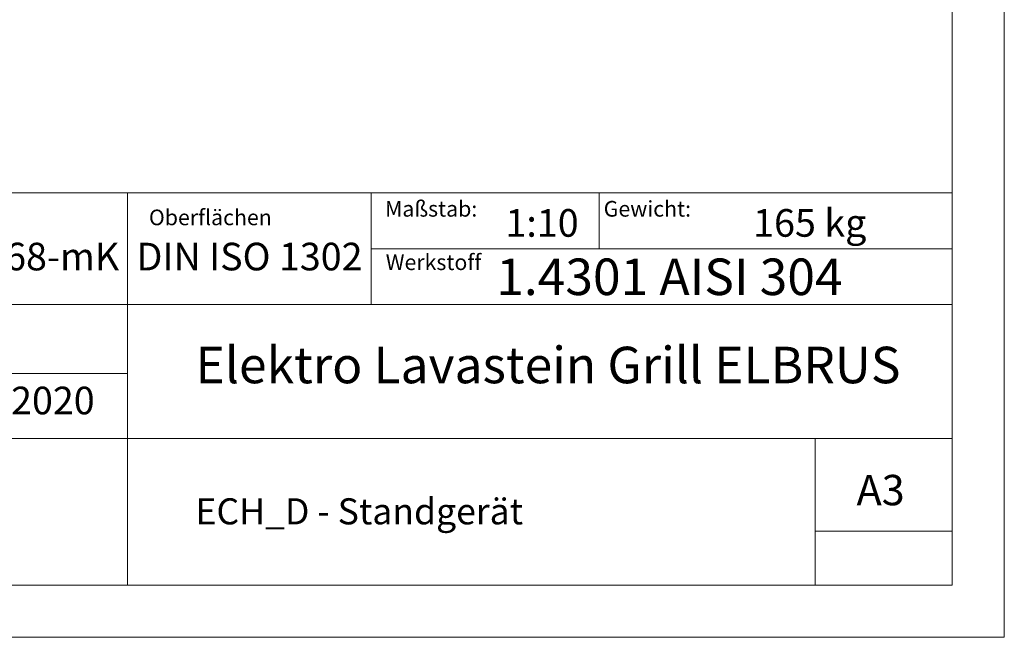
# Model space of a CAD drawing. Units: millimetres. Extents: x 5 to 415, y 5 to 292.
# Drawn here: x 321 to 415, y 5 to 64 of the extents above; entities that cross this region are included whole.
import ezdxf

# ---------------------------------------------------------------- set-up
doc = ezdxf.new("R2010")
doc.units = ezdxf.units.MM
doc.layers.add('BEMAßUNG', color=96, linetype='Continuous')
doc.styles.add('SLDTEXTSTYLE0', font='TXT', dxfattribs={"width": 0.75})

msp = doc.modelspace()

# ---------------------------------------------------------------- linework, layer by layer
at = {"color": 7, "linetype": 'Continuous', "lineweight": 0}
for p, q in [((415, 5), (415, 292)), ((410, 287), (410, 47.58759)), ((410, 47.58759), (273.87853, 47.58759)), ((330.91452, 47.58759), (330.91452, 36.88633)), ((354.27496, 47.58759), (354.27496, 36.88633)), ((354.27496, 47.58759), (410, 47.58759)), ((376.14678, 47.58759), (376.14678, 42.23696)), ((410, 47.58759), (410, 10)), ((354.27496, 42.23696), (410, 42.23696)), ((273.87853, 36.88633), (410, 36.88633)), ((330.91452, 36.88633), (330.91452, 10)), ((273.87853, 30.27891), (330.91452, 30.27891)), ((273.87853, 24.04159), (410, 24.04159)), ((396.86757, 24.04159), (396.86757, 10)), ((396.86757, 15.18655), (410, 15.18655)), ((410, 10), (273.87853, 10)), ((5, 5), (415, 5))]:
    msp.add_line(p, q, dxfattribs=at)

# ---------------------------------------------------------------- texts
at = {"color": 7, "linetype": 'Continuous', "lineweight": 0, "attachment_point": 1, "style": 'SLDTEXTSTYLE0'}
for s, insert, char_height in [('Maßstab:', (355.61707, 46.82271), 1.5), ('Gewicht:', (376.58441, 46.82271), 1.5), ('165 kg', (390.91213, 46.04476), 2.65), ('Oberflächen', (332.97889, 45.99857), 1.5), ('1:10', (367.15955, 46.04476), 2.65), ('DIN ISO 2768-mK', (301.52691, 42.81723), 2.6458333), ('DIN ISO 1302', (331.78943, 42.81723), 2.6458333), ('Werkstoff', (355.68621, 41.70255), 1.5), ('25.03.2020', (309.73979, 29.02077), 2.645833), ('A3', (400.83097, 20.56691), 2.910417), ('ECH_D - Standgerät', (337.4453, 18.32415), 2.5)]:
    msp.add_mtext(s, dxfattribs=dict(at, insert=insert, char_height=char_height))
at = {"layer": 'BEMAßUNG', "char_height": 3.5, "attachment_point": 1, "style": 'SLDTEXTSTYLE0'}
for s, insert in [('1.4301 AISI 304', (366.27841, 41.3049)), ('Elektro Lavastein Grill ELBRUS', (337.4453, 32.85007))]:
    msp.add_mtext(s, dxfattribs=dict(at, insert=insert))

doc.saveas('drawing.dxf')
